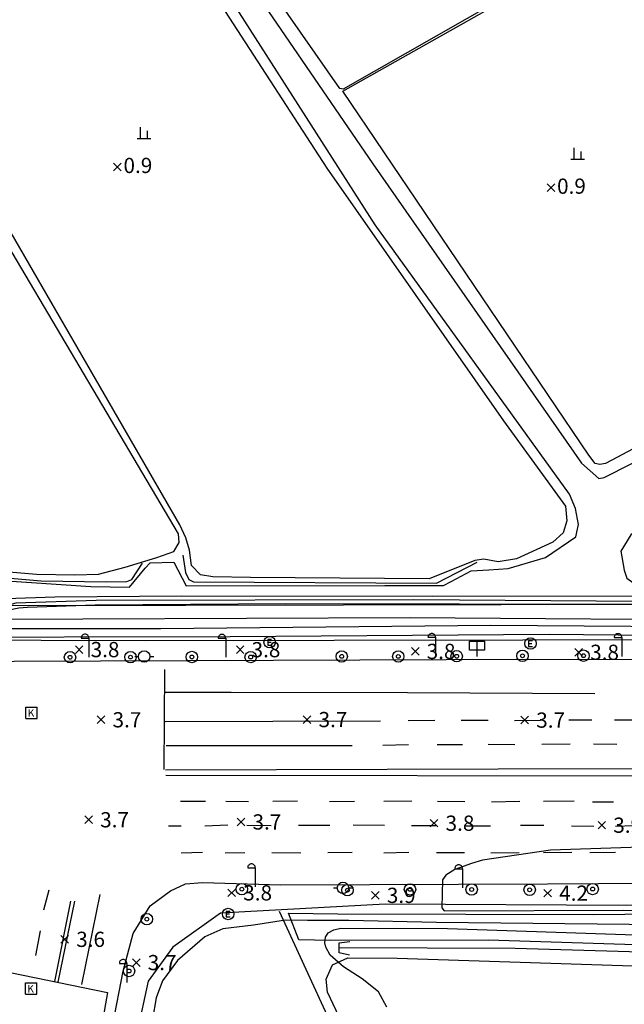
# Model space of a CAD drawing. Extents: x 186893 to 196048, y 175525 to 184883.
# Drawn here: x 191940 to 192020, y 176638 to 176767 of the extents above; entities that cross this region are included whole.
import ezdxf

# ---------------------------------------------------------------- set-up
doc = ezdxf.new("R2010")
doc.units = 0
doc.header["$MEASUREMENT"] = 0
doc.layers.add('4_지형', color=8, linetype='Continuous')
doc.layers.add('연속지적도', color=7, linetype='Continuous')
doc.styles.add('GHS', font='Dotum.TTF')
doc.styles.get("Standard").update_dxf_attribs({"font": 'simplex.shx'})

# ---------------------------------------------------------------- blocks, each defined once
blk = doc.blocks.new('명지1000-접합(흑백)')
at = {"layer": '4_지형', "color": 8}
for p, q in [((191952.835, 176748.56, 0.91), (191953.835, 176747.56, 0.91)), ((191952.835, 176747.56, 0.91), (191953.835, 176748.56, 0.91)), ((192009.84, 176745.837, 0.91), (192010.84, 176744.837, 0.91)), ((192009.84, 176744.837, 0.91), (192010.84, 176745.837, 0.91)), ((191948.59, 176686.146, 3.724), (191949.59, 176686.146, 3.724)), ((191949.59, 176686.146, 3.724), (191949.59, 176683.646, 3.724)), ((191966.575, 176686.124, 3.818), (191967.575, 176686.124, 3.818)), ((191967.575, 176686.124, 3.818), (191967.575, 176683.624, 3.818)), ((191994.173, 176686.246, 4.006), (191995.173, 176686.246, 4.006)), ((191995.173, 176686.246, 4.006), (191995.173, 176683.746, 4.006)), ((192018.66, 176686.216, 3.979), (192019.66, 176686.216, 3.979)), ((192019.66, 176686.216, 3.979), (192019.66, 176683.716, 3.979)), ((191947.814, 176685.128, 3.805), (191948.814, 176684.128, 3.805)), ((191947.814, 176684.128, 3.805), (191948.814, 176685.128, 3.805)), ((191968.975, 176685.111, 3.771), (191969.975, 176684.111, 3.771)), ((191968.975, 176684.111, 3.771), (191969.975, 176685.111, 3.771)), ((191991.994, 176684.887, 3.758), (191992.994, 176683.887, 3.758)), ((191991.994, 176683.887, 3.758), (191992.994, 176684.887, 3.758)), ((192013.492, 176684.769, 3.765), (192014.492, 176683.769, 3.765)), ((192013.492, 176683.769, 3.765), (192014.492, 176684.769, 3.765)), ((191950.695, 176675.9, 3.691), (191951.695, 176674.9, 3.691)), ((191950.695, 176674.9, 3.691), (191951.695, 176675.9, 3.691)), ((191977.781, 176675.928, 3.664), (191978.781, 176674.928, 3.664)), ((191977.781, 176674.928, 3.664), (191978.781, 176675.928, 3.664)), ((192006.399, 176675.856, 3.684), (192007.399, 176674.856, 3.684)), ((192006.399, 176674.856, 3.684), (192007.399, 176675.856, 3.684)), ((191949.069, 176662.759, 3.707), (191950.069, 176661.759, 3.707)), ((191949.069, 176661.759, 3.707), (191950.069, 176662.759, 3.707)), ((191969.097, 176662.472, 3.724), (191970.097, 176661.472, 3.724)), ((191969.097, 176661.472, 3.724), (191970.097, 176662.472, 3.724)), ((191994.48, 176662.309, 3.785), (191995.48, 176661.309, 3.785)), ((191994.48, 176661.309, 3.785), (191995.48, 176662.309, 3.785)), ((192016.527, 176662.046, 3.919), (192017.527, 176661.046, 3.919)), ((192016.527, 176661.046, 3.919), (192017.527, 176662.046, 3.919)), ((191970.467, 176655.956, 3.812), (191971.467, 176655.956, 3.812)), ((191971.467, 176655.956, 3.812), (191971.467, 176653.456, 3.812)), ((191997.708, 176655.826, 3.879), (191998.708, 176655.826, 3.879)), ((191998.708, 176655.826, 3.879), (191998.708, 176653.326, 3.879)), ((191967.878, 176653.152, 3.785), (191968.878, 176652.152, 3.785)), ((191967.878, 176652.152, 3.785), (191968.878, 176653.152, 3.785)), ((191986.759, 176652.823, 3.865), (191987.759, 176651.823, 3.865)), ((191986.759, 176651.823, 3.865), (191987.759, 176652.823, 3.865)), ((192009.42, 176653.111, 4.247), (192010.42, 176652.111, 4.247)), ((192009.42, 176652.111, 4.247), (192010.42, 176653.111, 4.247)), ((191945.918, 176647.042, 3.557), (191946.918, 176646.042, 3.557)), ((191945.918, 176646.042, 3.557), (191946.918, 176647.042, 3.557)), ((191953.593, 176643.386, 3.812), (191954.593, 176643.386, 3.812)), ((191954.593, 176643.386, 3.812), (191954.593, 176640.886, 3.812)), ((191955.32, 176643.987, 3.745), (191956.32, 176642.987, 3.745)), ((191955.32, 176642.987, 3.745), (191956.32, 176643.987, 3.745))]:
    blk.add_line(p, q, dxfattribs=at)
at = {"layer": '4_지형', "color": 8, "flags": 128}
for points, elevation in [([(191956.389, 176751.809), (191956.389, 176753.309)], 0.91), ([(191955.939, 176751.809), (191957.739, 176751.809)], 0.91), ([(191957.289, 176751.809), (191957.289, 176752.809)], 0.91), ([(192013.393, 176749.086), (192013.393, 176750.586)], 0.91), ([(192012.943, 176749.086), (192014.743, 176749.086)], 0.91), ([(192014.293, 176749.086), (192014.293, 176750.086)], 0.91), ([(191973.607, 176685.933), (191973.109, 176685.933), (191973.109, 176685.211), (191973.607, 176685.211)], 3.865), ([(191973.545, 176685.572), (191973.109, 176685.572)], 3.865), ([(191999.613, 176685.732), (192001.613, 176685.732), (192001.613, 176684.532), (191999.613, 176684.532), (191999.613, 176685.732)], 3.972), ([(192000.613, 176685.732), (192000.613, 176683.732)], 3.972), ([(192007.905, 176685.758), (192007.407, 176685.758), (192007.407, 176685.036), (192007.905, 176685.036)], 3.564), ([(192007.843, 176685.397), (192007.407, 176685.397)], 3.564), ([(191955.612, 176683.72), (191956.112, 176683.72)], 3.738), ([(191957.612, 176683.72), (191958.112, 176683.72)], 3.738), ([(191941.301, 176677.074), (191942.801, 176677.074)], 3.698), ([(191941.301, 176675.574), (191941.301, 176677.074)], 3.698), ([(191942.801, 176675.574), (191942.801, 176677.074)], 3.698), ([(191941.301, 176675.574), (191942.801, 176675.574)], 3.698), ([(191981.745, 176653.301), (191982.245, 176653.301)], 3.859), ([(191983.745, 176653.301), (191984.245, 176653.301)], 3.859), ([(191968.143, 176650.203), (191967.645, 176650.203), (191967.645, 176649.481), (191968.143, 176649.481)], 3.711), ([(191968.081, 176649.842), (191967.645, 176649.842)], 3.711), ([(191941.24, 176640.826), (191942.74, 176640.826)], 3.53), ([(191941.24, 176639.326), (191941.24, 176640.826)], 3.53), ([(191942.74, 176639.326), (191942.74, 176640.826)], 3.53), ([(191941.24, 176639.326), (191942.74, 176639.326)], 3.53)]:
    blk.add_lwpolyline(points, dxfattribs=dict(at, elevation=elevation))
at = {"layer": '4_지형', "color": 8}
for points, elevation in [([(191695.159, 176690.393), (191798.655, 176690.67), (191941.585, 176690.414), (192024.51, 176690.606), (192058.534, 176691.299), (192082.203, 176692.861), (192103.237, 176695.373), (192133.798, 176700.217), (192182.894, 176712.262), (192209.183, 176721.434), (192225.548, 176727.447), (192256.314, 176741.573), (192262.721, 176743.993)], 1), ([(192255.18, 176738.902), (192236.992, 176730.414), (192218.373, 176722.656), (192201.877, 176716.53), (192186.146, 176711.231), (192172.795, 176707.555), (192154.961, 176703.012), (192138.703, 176699.143), (192132.238, 176697.782), (192099.829, 176693.04), (192077.133, 176690.063), (192067.015, 176689.447), (192039.311, 176688.453), (191991.834, 176688.808), (191927.213, 176688.55), (191868.104, 176688.64), (191794.345, 176688.962), (191721.122, 176688.949), (191700.252, 176688.722)], 2), ([(191700.17, 176686.62), (191783.461, 176687.562), (191841.55, 176687.616), (191893.88, 176687.381), (191959.047, 176687.383), (192002.423, 176687.814), (192039.299, 176687.582), (192063.936, 176687.979), (192072.667, 176688.666), (192088.268, 176689.859), (192101.635, 176691.56), (192119.288, 176694.18), (192137.169, 176697.315), (192172.089, 176706.476), (192190.913, 176711.641), (192222.307, 176722.771), (192250.708, 176735.084)], 3), ([(192040.663, 176659.253), (192010.275, 176658.257), (192001.343, 176656.966), (191999.888, 176656.51), (191997.699, 176655.708), (191996.503, 176654.99), (191996.084, 176654.352), (191996.005, 176650.695), (191996.303, 176650.265), (192019.913, 176650.369), (192045.49, 176650.209)], 4), ([(192149.293, 176659.105), (192126.962, 176654.846), (192086.469, 176650.07), (192070.217, 176648.881), (192064.639, 176648.549), (192055.391, 176648.436), (192045.933, 176648.228), (191995.299, 176648.734), (191983.759, 176649.007), (191978.322, 176649.007), (191975.454, 176649.06), (191971.221, 176648.391), (191967.185, 176647.915), (191964.852, 176646.857), (191961.241, 176643.774), (191959.262, 176641.087), (191958.414, 176638.845), (191957.966, 176636.039)], 3), ([(191988.778, 176637.638), (191987.676, 176639.636), (191985.529, 176641.356), (191983.073, 176642.907), (191981.294, 176644.438), (191980.739, 176645.492), (191980.62, 176646.066), (191980.713, 176646.811), (191981.038, 176647.403), (191981.799, 176647.794), (191982.718, 176648.016), (191996.725, 176647.951), (192046.082, 176646.283), (192066.981, 176646.866), (192096.173, 176649.036), (192115.245, 176651.216), (192142.248, 176655.866), (192147.776, 176656.884), (192168.235, 176661.977), (192190.657, 176668.057), (192204.999, 176672.241), (192221.009, 176677.537), (192250.861, 176690.526)], 2)]:
    blk.add_lwpolyline(points, dxfattribs=dict(at, elevation=elevation))
at = {"layer": '4_지형', "color": 8, "flags": 128}
for points, elevation in [([(191949.59, 176686.146, 0.098), (191949.552, 176686.337, 0.098), (191949.444, 176686.5, 0.098), (191949.281, 176686.608, 0.098), (191949.09, 176686.646, 0.098), (191948.899, 176686.608, 0.098), (191948.736, 176686.5, 0.098), (191948.628, 176686.337, 0.098), (191948.59, 176686.146, 0.098)], 3.724), ([(191967.575, 176686.124, 0.098), (191967.537, 176686.315, 0.098), (191967.429, 176686.478, 0.098), (191967.266, 176686.586, 0.098), (191967.075, 176686.624, 0.098), (191966.884, 176686.586, 0.098), (191966.721, 176686.478, 0.098), (191966.613, 176686.315, 0.098), (191966.575, 176686.124, 0.098)], 3.818), ([(191995.173, 176686.246, 0.098), (191995.135, 176686.437, 0.098), (191995.027, 176686.6, 0.098), (191994.864, 176686.708, 0.098), (191994.673, 176686.746, 0.098), (191994.482, 176686.708, 0.098), (191994.319, 176686.6, 0.098), (191994.211, 176686.437, 0.098), (191994.173, 176686.246, 0.098)], 4.006), ([(192019.66, 176686.216, 0.098), (192019.622, 176686.407, 0.098), (192019.514, 176686.57, 0.098), (192019.351, 176686.678, 0.098), (192019.16, 176686.716, 0.098), (192018.969, 176686.678, 0.098), (192018.806, 176686.57, 0.098), (192018.698, 176686.407, 0.098), (192018.66, 176686.216, 0.098)], 3.979), ([(191971.467, 176655.956, 0.098), (191971.429, 176656.147, 0.098), (191971.321, 176656.31, 0.098), (191971.158, 176656.418, 0.098), (191970.967, 176656.456, 0.098), (191970.776, 176656.418, 0.098), (191970.613, 176656.31, 0.098), (191970.505, 176656.147, 0.098), (191970.467, 176655.956, 0.098)], 3.812), ([(191998.708, 176655.826, 0.098), (191998.67, 176656.017, 0.098), (191998.562, 176656.18, 0.098), (191998.399, 176656.288, 0.098), (191998.208, 176656.326, 0.098), (191998.017, 176656.288, 0.098), (191997.854, 176656.18, 0.098), (191997.746, 176656.017, 0.098), (191997.708, 176655.826, 0.098)], 3.879), ([(191954.593, 176643.386, 0.098), (191954.555, 176643.577, 0.098), (191954.447, 176643.74, 0.098), (191954.284, 176643.848, 0.098), (191954.093, 176643.886, 0.098), (191953.902, 176643.848, 0.098), (191953.739, 176643.74, 0.098), (191953.631, 176643.577, 0.098), (191953.593, 176643.386, 0.098)], 3.812)]:
    blk.add_lwpolyline(points, format="xyb", dxfattribs=dict(at, elevation=elevation))
at = {"layer": '4_지형', "color": 8}
for points in [[(191936.803, 176693.803, 0.079), (191949.851, 176692.907, -0.149), (191954.938, 176692.84, -0.149), (191956.989, 176695.32, -0.149), (191957.645, 176696.018, -0.149), (191960.736, 176696.106, -0.149), (191962.37, 176693, -0.149), (191988.5, 176693.051, -0.149), (191996.198, 176693.041, -0.149), (191997.206, 176693.591, -0.149), (191999.855, 176694.975, -0.149), (192002.163, 176695.115, -0.149), (192004.71, 176695.277, -0.149), (192009.632, 176696.728, -0.149), (192013.63, 176699.463, -0.055), (192013.955, 176701.049, -0.021), (192013.586, 176703.155, -0.015), (192012.776, 176705.063, -0.021), (191987.244, 176740.471, 0.186), (191952.243, 176795.146, 0.2), (191940.268, 176812.688, 0.079)], [(191933.996, 176825.295, 0.166), (191956.704, 176792.598, 0.273), (191986.914, 176748.454, 0.273), (192014.371, 176709.148, 0.019), (192016.628, 176707.095, 0.066), (192017.345, 176707.225, 0.072), (192049.351, 176723.476, 0.079), (192065.083, 176730.685, 0.005), (192094.257, 176747.544, -0.296), (192126.064, 176767.477, 0.106), (192126.634, 176768.57, 0.106), (192126.651, 176770.045, 0.113), (192126.07, 176771.369, 0.133), (192109.313, 176795.771, -0.156), (192077.356, 176848.543, -0.43), (192066.094, 176870.845, -0.062), (192070.04, 176871.094, -0.033), (192069.756, 176869.48, 0.166), (192069.758, 176868.703, 0.166), (192069.886, 176867.696, 0.166), (192082.094, 176846.684, -0.142), (192107.182, 176807.135, -0.129), (192133.232, 176767.048, -0.243)], [(191927.873, 176791.56, 0.763), (191941.013, 176799.561, 0.763), (191945.204, 176801.934, 0.756), (191946.032, 176801.633, 0.763), (191980.854, 176747.904, 0.769), (192004.091, 176714.676, 0.434), (192012.249, 176703.48, 0.314), (192012.424, 176701.56, 0.307), (192011.966, 176699.982, 0.307), (192010.568, 176698.738, 0.307), (192005.824, 176696.545, 0.394), (192003.41, 176696.171, 0.394), (192001.515, 176696.511, 0.387), (192000.328, 176696.346, 0.381), (191994.313, 176693.932, 0.374), (191970.84, 176694.09, 0.36), (191965.902, 176694.204, 0.367), (191964.281, 176694.455, 0.407), (191963.07, 176695.689, 0.488), (191962.801, 176697.688, 0.488), (191962.316, 176699.319, 0.568), (191961.525, 176701.006, 0.555), (191939.389, 176739.381, 0.89)], [(192133.232, 176767.048, -0.028), (192125.563, 176762.654, -0.028), (192099.088, 176746.319, -0.464), (192055.766, 176719.99, -0.464), (192026.049, 176703.63, -0.243), (192020.85, 176699.69, -0.243), (192019.536, 176697.581, -0.243), (192019.976, 176695.085, -0.243), (192020.329, 176694.018, -0.243), (192022.138, 176692.692, -0.243), (192022.157, 176691.639, -0.243), (191994.782, 176691.622, -0.243), (191961.825, 176691.65, -0.571), (191945.091, 176691.529, -0.571), (191938.731, 176691.31, -0.571), (191937.662, 176690.954, -0.571), (191936.118, 176690.637, -0.571), (191863.859, 176690.984, -0.571), (191797.036, 176691.278, -0.571), (191700.921, 176691.559, -0.41)], [(192255.779, 176741.116, 0.26), (192226.285, 176727.335, 0.649), (192213.357, 176722.244, 0.649), (192198.205, 176716.842, 0.649), (192181.214, 176711.222, 0.649), (192162.986, 176706.308, 0.649), (192146.415, 176702.321, 0.702), (192129.822, 176699.079, 0.836), (192107.175, 176695.344, 0.809), (192091.354, 176693.383, 0.803), (192073.819, 176691.849, 0.796), (192057.596, 176690.854, 0.803), (192034.288, 176690.879, 0.796), (191992.314, 176691.17, 0.756), (191950.556, 176691.071, 0.756), (191939.994, 176690.739, 0.756), (191937.818, 176690.149, 1.104), (191933.724, 176690.163, 1.044), (191932.518, 176690.344, 0.964), (191890.332, 176690.069, 1.004), (191807.53, 176690.209, 1.111), (191747.379, 176690.258, 1.292), (191684.904, 176690.369, 1.386)], [(191700.877, 176689.83, 1.761), (191766.407, 176689.565, 1.768), (191811.811, 176690.007, 1.774), (191846.638, 176689.951, 1.774), (191888.105, 176689.856, 1.774), (191923.173, 176689.83, 1.774), (191934.471, 176689.755, 1.774), (191938.893, 176689.821, 1.774), (191940.397, 176690.121, 1.774), (191941.496, 176690.186, 1.774), (191950.406, 176690.524, 1.774), (191975.456, 176690.669, 1.774), (192021.184, 176690.574, 1.305), (192058.865, 176690.297, 1.319), (192065.884, 176690.688, 1.319), (192080.828, 176691.896, 1.319), (192106.904, 176694.999, 1.312), (192122.493, 176697.477, 1.098), (192143.743, 176701.481, 1.104), (192172.664, 176708.462, 1.104), (192202.27, 176717.625, 1.111), (192228.444, 176727.877, 1.111), (192255.335, 176740.497, 1.118)], [(192255.794, 176736.649, 3.349), (192236.626, 176727.683, 3.363), (192218.096, 176720.246, 3.322), (192198.066, 176713.338, 3.316), (192173.871, 176705.507, 3.329), (192164.042, 176702.729, 3.329), (192137.513, 176696.697, 3.329), (192116.89, 176692.963, 3.329), (192094.164, 176689.778, 3.329), (192069.047, 176687.549, 3.329), (192041.818, 176686.298, 3.329), (192010.115, 176686.597, 3.517), (191968.149, 176686.321, 3.517), (191924.511, 176686.215, 3.517), (191890.602, 176686.207, 3.523), (191844.537, 176686.326, 3.611), (191809.529, 176686.356, 3.59), (191759.871, 176686.265, 3.812), (191722.056, 176686.174, 3.812), (191700.182, 176686.289, 3.838)], [(191695.402, 176685.865, 4.314), (191784.227, 176685.649, 3.912), (191866.28, 176685.937, 3.785), (191915.864, 176685.929, 3.684), (191956.974, 176685.81, 3.671), (192031.475, 176685.956, 3.47), (192040.201, 176686, 3.443), (192050.46, 176686.129, 3.316), (192059.531, 176686.612, 3.296), (192074.536, 176687.581, 3.249), (192097.467, 176689.738, 3.195), (192114.249, 176692.021, 3.188), (192129.082, 176694.385, 3.202), (192147.51, 176698.367, 3.168), (192166.088, 176702.864, 3.215), (192183.436, 176707.836, 3.215), (192205.739, 176715.064, 3.215), (192218.633, 176719.618, 3.215), (192237.015, 176727.114, 3.698)], [(192237.412, 176724.132, 3.704), (192214.84, 176715.221, 3.229), (192204.027, 176711.565, 3.128), (192194.094, 176708.056, 3.141), (192184.926, 176705.194, 3.195), (192172.904, 176701.821, 3.195), (192157.257, 176697.754, 3.195), (192142.908, 176694.611, 3.195), (192124.562, 176690.902, 3.195), (192110.89, 176688.693, 3.195), (192096.223, 176686.791, 3.195), (192081.596, 176685.23, 3.195), (192061.618, 176683.9, 3.195), (192034.333, 176683.34, 3.242), (191996.55, 176683.261, 3.41), (191928.355, 176683.021, 3.497), (191876.877, 176683.081, 3.664), (191822.879, 176683.202, 3.731), (191774.091, 176683.115, 3.738), (191708.773, 176683.171, 3.738), (191695.86, 176683.126, 4.314)], [(191959.667, 176668.832, 3.738), (192003.4, 176668.969, 3.778), (192035.017, 176668.974, 3.758), (192044.193, 176669.061, 3.751), (192052.803, 176669.139, 3.738), (192060.031, 176669.501, 3.738), (192070.025, 176670.08, 3.738), (192080.31, 176670.785, 3.738), (192091.818, 176671.969, 3.738), (192104.619, 176673.386, 3.738), (192116.702, 176675.259, 3.738), (192131.412, 176677.664, 3.731), (192143.59, 176679.937, 3.731), (192159.408, 176683.433, 3.731), (192177.269, 176687.922, 3.731), (192199.884, 176694.944, 3.731), (192213.349, 176699.596, 3.611)], [(192210.952, 176697.708, 3.53), (192197.71, 176693.196, 3.718), (192184.952, 176689.318, 3.765), (192170.987, 176685.396, 3.765), (192158.556, 176682.353, 3.758), (192146.12, 176679.506, 3.758), (192130.48, 176676.496, 3.758), (192115.238, 176673.909, 3.758), (192101.086, 176672.009, 3.758), (192083.308, 176670.142, 3.758), (192068.565, 176669.018, 3.758), (192052.838, 176668.409, 3.751), (192025.824, 176667.987, 3.751), (191959.688, 176668.067, 3.738)], [(191915.674, 176694.756, 0.595), (191924.671, 176694.678, 0.588), (191930.153, 176694.509, 0.588), (191931.746, 176694.471, 0.588), (191936.704, 176694.218, 0.588), (191943.335, 176693.658, 0.588), (191951.859, 176693.518, 0.568), (191954.593, 176693.594, 0.548), (191955.252, 176693.851, 0.562), (191956.62, 176695.972, 0.568)], [(191961.935, 176697.05, 0.602), (191962.28, 176694.776, 0.501), (191962.738, 176693.815, 0.508), (191963.359, 176693.536, 0.508), (191995.296, 176693.368, 0.541), (192000.647, 176696.115, 0.541)], [(191951.382, 176628.323, 3.523), (191954.099, 176642.364, 3.523), (191955.399, 176647.309, 3.523), (191957.641, 176650.958, 3.577), (191960.301, 176652.925, 3.57), (191962.283, 176653.836, 3.57), (191964.517, 176654.004, 3.57), (191974.815, 176653.723, 3.57), (192009.891, 176653.824, 4.06), (192023.3, 176653.912, 4.127), (192034.644, 176653.965, 4.308), (192045.307, 176653.955, 4.321), (192054.054, 176654.195, 4.381), (192066.228, 176654.853, 4.462), (192077.577, 176655.497, 4.455), (192083.156, 176655.828, 4.442), (192093.872, 176656.891, 4.442), (192108.014, 176658.662, 4.448), (192122.523, 176660.645, 4.468), (192131.761, 176662.107, 4.475)], [(191975.821, 176649.977, 3.517), (191982.308, 176649.9, 3.59), (192015.955, 176649.798, 3.919), (192048.506, 176650.157, 3.912), (192064.143, 176650.751, 3.912), (192095.754, 176652.959, 3.919), (192115.748, 176655.462, 4.348), (192143.618, 176660.403, 4.71), (192171.415, 176666.714, 4.421), (192209.449, 176677.654, 4.428), (192237.143, 176688.485, 4.421), (192243.084, 176690.877, 4.287), (192245.185, 176687.209, 1.413)], [(192234.152, 176687.864, 0.535), (192226.586, 176684.9, 4.636), (192220.909, 176682.638, 4.643), (192211.681, 176679.784, 4.629), (192202.662, 176676.807, 4.609), (192190.159, 176673.121, 4.555), (192160.261, 176665.232, 4.649), (192143.141, 176661.457, 4.596), (192121.499, 176657.791, 4.609), (192104.232, 176655.155, 4.616), (192090.391, 176653.582, 4.596), (192074.871, 176652.485, 4.609), (192061.314, 176651.425, 4.609), (192041.537, 176651.119, 4.589), (192020.324, 176650.982, 4.381), (191988.535, 176651.162, 3.939), (191966.883, 176649.968, 3.805), (191960.627, 176645.525, 3.657), (191957.368, 176641.043, 3.671), (191955.938, 176634.385, 3.657), (191948.129, 176591.639, 3.671), (191939.837, 176548.927, 3.544)], [(192245.185, 176687.209, 1.413), (192233.768, 176680.666, 1.386), (192216.695, 176673.82, 0.809), (192200.861, 176668.831, 0.809), (192174.913, 176661.511, 0.809), (192142.214, 176653.735, 0.742), (192113.491, 176648.642, 0.742), (192097.248, 176647.447, 0.749), (192068.356, 176645.919, 0.749), (192040.793, 176645.213, 0.93), (192002.095, 176646.443, 0.923), (191981.326, 176646.389, 1.533), (191977.205, 176646.483, 1.533), (191975.821, 176649.977, 1.52)], [(191959.525, 176682.021, 3.316), (191959.439, 176668.881, 3.477)], [(192016.102, 176678.793, 3.081), (191991.476, 176678.94, 3.115), (191968.302, 176678.969, 3.135), (191959.671, 176678.984, 3.302)], [(191959.614, 176675.164, 3.396), (191987.942, 176675.276, 3.162)], [(191982.481, 176645.452, 1.203), (192005.613, 176645.38, 1.265), (192023.698, 176644.855, 1.252), (192045.686, 176644.263, 1.178), (192063.247, 176644.632, 0.923), (192094.141, 176646.013, 0.876), (192106.244, 176646.892, 0.883), (192122.12, 176649.049, 0.856), (192148.632, 176653.574, 0.541), (192175.664, 176660.45, 0.515), (192205.718, 176668.651, 0.541), (192227.06, 176676.324, 0.548)], [(191991.546, 176675.287, 3.262), (191995.086, 176675.33, 3.276)], [(191998.531, 176675.328, 3.255), (192002.096, 176675.352, 3.255)], [(192005.566, 176675.288, 3.276), (192008.949, 176675.361, 3.195)], [(192012.697, 176675.37, 3.222), (192015.692, 176675.383, 3.255)], [(192018.709, 176675.378, 3.276), (192021.046, 176675.389, 3.289)], [(191984.195, 176671.99, 3.389), (191959.747, 176671.953, 3.423)], [(191993.9, 176612.252, 2.297), (191980.942, 176639.597, 2.297), (191980.791, 176641.287, 2.116), (191981.636, 176643.204, 1.942), (191983.639, 176644.109, 1.882), (191990.111, 176644.066, 1.801), (192045.325, 176642.249, 1.701), (192071.542, 176643.291, 1.513), (192097.508, 176645.361, 1.547), (192110.211, 176645.661, 1.754), (192115.366, 176646.171, 1.748), (192120.128, 176646.817, 1.728), (192123.831, 176647.415, 1.721), (192127.803, 176647.966, 1.721), (192148.224, 176651.518, 1.694)], [(191991.607, 176672.116, 3.383), (191988.215, 176672.01, 3.383)], [(191998.696, 176672.085, 3.363), (191995.365, 176672.105, 3.376)], [(192005.599, 176672.127, 3.296), (192002.082, 176672.129, 3.296)], [(192012.857, 176672.205, 3.416), (192009.138, 176672.157, 3.168)], [(192019.002, 176672.159, 3.356), (192015.933, 176672.212, 3.369)], [(191961.616, 176664.698, 3.389), (191964.914, 176664.696, 3.396)], [(191967.587, 176664.713, 3.329), (191970.562, 176664.66, 3.336)], [(191973.76, 176664.7, 3.389), (191977.011, 176664.739, 3.329)], [(191981.211, 176664.646, 3.343), (191984.522, 176664.696, 3.343)], [(191988.355, 176664.691, 3.41), (191992.061, 176664.761, 3.416)], [(191995.418, 176664.694, 3.376), (191999.009, 176664.663, 3.376)], [(192002.521, 176664.635, 3.389), (192006.268, 176664.709, 3.389)], [(192009.358, 176664.703, 3.43), (192013.385, 176664.759, 3.356)], [(192015.803, 176664.596, 3.329), (192018.579, 176664.617, 3.329)], [(191961.724, 176661.434, 3.363), (191960.048, 176661.424, 3.282)], [(191967.836, 176661.541, 3.289), (191964.833, 176661.4, 3.289)], [(191973.571, 176661.45, 3.356), (191970.362, 176661.485, 3.363)], [(191981.277, 176661.488, 3.356), (191977.15, 176661.5, 3.309)], [(191988.441, 176661.507, 3.436), (191984.353, 176661.535, 3.423)], [(191995.182, 176661.478, 3.544), (191992.019, 176661.478, 3.544)], [(192002.394, 176661.404, 3.53), (191998.969, 176661.426, 3.544)], [(192009.396, 176661.487, 3.597), (192006.327, 176661.501, 3.47)], [(192015.983, 176661.378, 3.597), (192013.062, 176661.41, 3.597)], [(192021.225, 176661.47, 3.584), (192018.805, 176661.393, 3.59)], [(191961.72, 176657.89, 3.282), (191964.523, 176657.991, 3.289)], [(191967.509, 176657.898, 3.349), (191970.084, 176657.963, 3.369)], [(191973.642, 176657.971, 3.349), (191977.456, 176657.921, 3.363)], [(191980.987, 176657.946, 3.356), (191984.217, 176657.996, 3.376)], [(191988.346, 176657.93, 3.389), (191991.642, 176657.977, 3.376)], [(191995.301, 176657.947, 3.416), (191998.967, 176657.969, 3.416)], [(192002.417, 176657.914, 3.456), (192006.164, 176657.968, 3.456)], [(192009.373, 176657.975, 3.557), (192013.093, 176658.012, 3.557)], [(192015.432, 176657.941, 3.597), (192018.829, 176658, 3.597)], [(191944.324, 176652.995, 3.141), (191943.611, 176650.361, 3.148)], [(191948.681, 176640.584, 3.336), (191951.056, 176652.43, 3.235)], [(191947.17, 176651.545, 3.262), (191945.046, 176641.002, 3.349)], [(191945.552, 176640.912, 3.349), (191947.72, 176651.565, 3.215)], [(191974.623, 176650.25, 4.683), (191983.909, 176630.056, 4.589), (191999.23, 176596.327, 4.173), (192005.643, 176583.045, 4.08), (192007.33, 176581.365, 4.08), (192017.403, 176570.444, 4.227), (192020.868, 176566.167, 4.22), (192025.356, 176554.697, 4.22), (192029.263, 176544.253, 4.113), (192034.014, 176535.944, 3.805), (192041.311, 176523.438, 2.639)], [(191943.163, 176647.649, 3.336), (191942.573, 176644.436, 3.121)], [(191983.854, 176644.463, 1.138), (191982.477, 176644.747, 1.138), (191982.484, 176646.1, 1.138), (191983.907, 176646.249, 1.138)], [(191951.022, 176631.603, 3.302), (191936.538, 176634.471, 3.309), (191937.273, 176638.179, 3.309), (191936.779, 176638.322, 3.309), (191937.688, 176642.47, 3.309), (191952.037, 176639.549, 3.309), (191951.316, 176635.586, 3.309), (191951.845, 176635.436, 3.309)]]:
    blk.add_polyline3d(points, dxfattribs=at)
for points in [[(191933.906, 176829.101, 0.87), (191929.587, 176835.749, 0.87), (191930.068, 176836.556, 0.87), (191932.718, 176837.814, 0.87), (191956.933, 176847.561, 0.87), (191966.661, 176850.461, 0.87), (191967.758, 176850.299, 0.87), (191968.883, 176849.146, 0.87), (191991.472, 176814.507, 0.87), (192016.29, 176778.126, 0.87), (192016.274, 176777.555, 0.87), (192015.62, 176776.903, 0.87), (191983.004, 176758.265, 0.87), (191982.561, 176758.374, 0.87), (191953.8, 176799.634, 0.87)], [(191982.996, 176758.031, 0.85), (192015.819, 176776.562, 0.85), (192016.74, 176777.009, 0.85), (192045.629, 176734.772, 0.85), (192050.36, 176727.351, 0.85), (192050.31, 176726.707, 0.85), (192049.695, 176726.129, 0.85), (192017.506, 176709.094, 0.85), (192016.787, 176708.943, 0.85), (192016.152, 176709.082, 0.85), (192015.321, 176710.159, 0.85)], [(191913.978, 176698.003, 0.535), (191915.376, 176696.482, 0.528), (191930.274, 176695.594, 0.528), (191942.69, 176694.554, 0.528), (191947.724, 176694.435, 0.528), (191950.834, 176694.528, 0.521), (191954.378, 176695.45, 0.521), (191958.54, 176696.718, 0.521), (191960.777, 176697.501, 0.521), (191961.455, 176698.707, 0.521), (191961.369, 176699.829, 0.521), (191924.128, 176762.755, 0.809), (191923.359, 176762.894, 0.809), (191884.27, 176742.459, 0.629), (191883.249, 176741.695, 0.635), (191883.095, 176740.839, 0.635), (191889.853, 176730.991, 0.649), (191898.336, 176720.588, 0.716), (191903.26, 176714.331, 0.675), (191907.409, 176708.152, 0.649)]]:
    blk.add_polyline3d(points, close=True, dxfattribs=at)
for centre, radius in [((191973.358, 176685.597, 3.865), 0.75), ((192007.656, 176685.422, 3.564), 0.75), ((191947.11, 176683.617, 3.919), 0.75), ((191955.065, 176683.639, 3.926), 0.75), ((191956.862, 176683.72, 3.738), 0.75), ((191963.133, 176683.652, 3.926), 0.75), ((191970.86, 176683.644, 3.926), 0.75), ((191982.829, 176683.727, 3.926), 0.75), ((191990.268, 176683.726, 3.926), 0.75), ((191997.947, 176683.748, 3.926), 0.75), ((192006.593, 176683.808, 3.926), 0.75), ((192014.62, 176683.822, 3.879), 0.75), ((191947.11, 176683.617, 3.919), 0.25), ((191955.065, 176683.639, 3.926), 0.25), ((191963.133, 176683.652, 3.926), 0.25), ((191970.86, 176683.644, 3.926), 0.25), ((191982.829, 176683.727, 3.926), 0.25), ((191990.268, 176683.726, 3.926), 0.25), ((191997.947, 176683.748, 3.926), 0.25), ((192006.593, 176683.808, 3.926), 0.25), ((192014.62, 176683.822, 3.879), 0.25), ((191969.696, 176653.139, 3.758), 0.75), ((191969.696, 176653.139, 3.758), 0.25), ((191982.995, 176653.301, 3.859), 0.75), ((191983.582, 176653.008, 4.046), 0.75), ((191983.582, 176653.008, 4.046), 0.25), ((191991.811, 176653.104, 4.06), 0.75), ((191991.811, 176653.104, 4.06), 0.25), ((191999.914, 176653.091, 4.06), 0.75), ((191999.914, 176653.091, 4.06), 0.25), ((192007.538, 176653.055, 4.073), 0.75), ((192007.538, 176653.055, 4.073), 0.25), ((192015.823, 176653.147, 4.214), 0.75), ((192015.823, 176653.147, 4.214), 0.25), ((191967.894, 176649.867, 3.711), 0.75), ((191957.214, 176649.198, 3.751), 0.75), ((191957.214, 176649.198, 3.751), 0.25), ((191954.87, 176642.379, 3.758), 0.75), ((191954.87, 176642.379, 3.758), 0.25)]:
    blk.add_circle(centre, radius, dxfattribs=at)
at = {"layer": '4_지형', "color": 8, "style": 'GHS'}
for s, p in [('0.9', (191954.139, 176747.259, 0.91)), ('0.9', (192011.143, 176744.536, 0.91)), ('3.8', (191949.817, 176683.627, 3.805)), ('3.8', (191970.978, 176683.61, 3.771)), ('3.8', (191993.997, 176683.386, 3.758)), ('3.8', (192015.495, 176683.268, 3.765)), ('3.7', (191979.785, 176674.428, 3.664)), ('3.7', (191952.698, 176674.399, 3.691)), ('3.7', (192008.402, 176674.356, 3.684)), ('3.7', (191951.072, 176661.258, 3.707)), ('3.7', (191971.1, 176660.971, 3.724)), ('3.8', (191996.483, 176660.808, 3.785)), ('3.9', (192018.53, 176660.545, 3.919)), ('3.8', (191969.881, 176651.651, 3.785)), ('3.9', (191988.762, 176651.322, 3.865)), ('4.2', (192011.423, 176651.61, 4.247)), ('3.6', (191947.921, 176645.541, 3.557)), ('3.7', (191957.323, 176642.486, 3.745))]:
    blk.add_text(s, height=2, dxfattribs=at).set_placement(p)
at = {"layer": '4_지형', "color": 8}
for p in [(191941.537, 176675.787, 3.698), (191941.476, 176639.539, 3.53)]:
    blk.add_text('K', height=1, dxfattribs=at).set_placement(p)

msp = doc.modelspace()

# ---------------------------------------------------------------- block references
at = {"layer": '연속지적도', "ltscale": 50}
msp.add_blockref('명지1000-접합(흑백)', (0, 0), dxfattribs=at)

doc.saveas('drawing.dxf')
